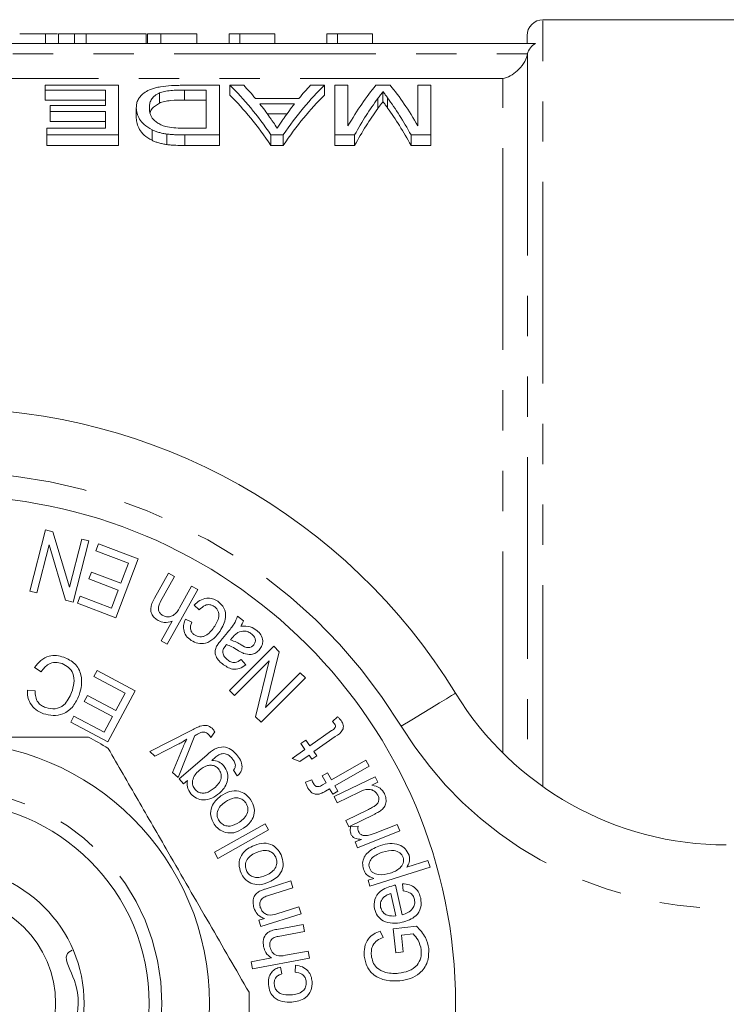
# Model space of a CAD drawing. Units: millimetres. Extents: x 142 to 265, y 41 to 283.
# Drawn here: x 206 to 228, y 72 to 103 of the extents above; entities that cross this region are included whole.
import ezdxf

# ---------------------------------------------------------------- set-up
doc = ezdxf.new("R2010")
doc.units = ezdxf.units.MM
doc.linetypes.add('PHANTOM', pattern=[12.7, 6.35, -1.27, 1.27, -1.27, 1.27, -1.27])

msp = doc.modelspace()

# ---------------------------------------------------------------- linework, layer by layer
at = {"color": 7, "linetype": 'Continuous', "lineweight": 15}
for p, q in [((229.159, 103.042), (222.159, 103.042)), ((206.496, 102.592), (206.496, 102.292)), ((206.897, 102.592), (206.897, 102.292)), ((207.409, 102.592), (206.897, 102.592)), ((207.409, 102.592), (207.409, 102.292)), ((207.768, 102.592), (207.409, 102.592)), ((207.768, 102.592), (207.768, 102.292)), ((209.666, 102.592), (207.768, 102.592)), ((209.666, 102.592), (209.666, 102.292)), ((210.127, 102.592), (209.703, 102.592)), ((209.703, 102.592), (209.703, 102.292)), ((210.127, 102.592), (210.127, 102.292)), ((211.256, 102.592), (210.127, 102.592)), ((211.256, 102.592), (211.256, 102.292)), ((212.281, 102.592), (212.281, 102.292)), ((212.611, 102.592), (212.281, 102.592)), ((212.611, 102.592), (212.611, 102.292)), ((213.717, 102.592), (213.717, 102.292)), ((215.358, 102.592), (215.358, 102.292)), ((215.688, 102.592), (215.358, 102.592)), ((215.688, 102.592), (215.688, 102.292)), ((216.794, 102.592), (216.794, 102.292)), ((221.659, 102.292), (221.659, 102.542)), ((221.923, 102.292), (184.896, 102.292)), ((206.48, 100.975), (206.48, 100.827)), ((208.787, 100.975), (206.48, 100.975)), ((206.48, 100.827), (208.377, 100.827)), ((206.48, 100.827), (206.48, 100.511)), ((208.377, 100.827), (208.377, 100.335)), ((208.787, 99.412), (208.787, 100.975)), ((211.967, 100.975), (210.825, 100.975)), ((210.87, 100.827), (211.557, 100.827)), ((210.87, 100.827), (210.87, 100.511)), ((211.557, 100.827), (211.557, 99.626)), ((211.967, 99.412), (211.967, 100.975)), ((212.736, 100.975), (212.298, 100.975)), ((212.298, 100.975), (212.298, 100.661)), ((215.276, 100.975), (214.839, 100.975)), ((215.276, 100.975), (215.276, 100.661)), ((215.608, 100.975), (215.608, 99.412)), ((216.018, 100.975), (215.608, 100.975)), ((216.018, 99.696), (216.018, 100.975)), ((217.35, 100.975), (216.899, 100.975)), ((218.223, 100.975), (218.223, 99.696)), ((218.634, 100.975), (218.223, 100.975)), ((218.634, 99.412), (218.634, 100.975)), ((208.377, 100.511), (206.48, 100.511)), ((210.082, 100.733), (210.082, 100.416)), ((211.557, 100.511), (210.87, 100.511)), ((214.473, 100.563), (213.101, 100.563)), ((216.958, 100.559), (216.958, 100.24)), ((217.121, 100.779), (217.121, 100.463)), ((217.269, 100.576), (217.269, 100.258)), ((206.634, 100.335), (206.634, 100.153)), ((208.377, 100.335), (206.634, 100.335)), ((209.351, 100.267), (209.351, 99.944)), ((213.238, 100.393), (214.336, 100.393)), ((206.634, 100.153), (208.377, 100.153)), ((206.634, 100.153), (206.634, 99.83)), ((208.377, 100.153), (208.377, 99.626)), ((214.094, 100.072), (213.481, 100.072)), ((206.531, 99.626), (206.531, 99.412)), ((208.377, 99.626), (206.531, 99.626)), ((208.377, 99.83), (206.634, 99.83)), ((211.557, 99.626), (210.881, 99.626)), ((206.531, 99.412), (208.787, 99.412)), ((206.531, 99.412), (206.531, 99.079)), ((208.787, 99.412), (208.787, 99.079)), ((209.85, 99.573), (209.85, 99.242)), ((210.314, 99.439), (210.314, 99.107)), ((210.877, 99.412), (210.877, 99.079)), ((210.877, 99.412), (211.967, 99.412)), ((211.967, 99.412), (211.967, 99.079)), ((213.593, 99.412), (213.98, 99.412)), ((213.593, 99.412), (213.593, 99.079)), ((213.98, 99.412), (213.98, 99.079)), ((215.608, 99.412), (216.228, 99.412)), ((215.608, 99.412), (215.608, 99.079)), ((216.228, 99.412), (216.228, 99.079)), ((218.006, 99.412), (218.634, 99.412)), ((218.006, 99.412), (218.006, 99.079)), ((218.634, 99.412), (218.634, 99.079)), ((208.787, 99.079), (206.531, 99.079)), ((211.967, 99.079), (210.877, 99.079)), ((213.98, 99.079), (213.593, 99.079)), ((216.228, 99.079), (215.608, 99.079)), ((218.634, 99.079), (218.006, 99.079)), ((206.001, 85.04), (206.493, 86.967)), ((206.493, 86.967), (206.727, 86.907)), ((206.727, 86.907), (207.247, 85.162)), ((207.247, 85.162), (207.633, 86.676)), ((207.852, 86.621), (207.36, 84.694)), ((207.633, 86.676), (207.852, 86.621)), ((206.606, 86.497), (206.22, 84.984)), ((207.126, 84.753), (206.606, 86.497)), ((208.078, 86.308), (208.16, 86.527)), ((209.103, 85.919), (208.078, 86.308)), ((208.16, 86.527), (209.407, 86.053)), ((209.407, 86.053), (208.703, 84.199)), ((207.856, 85.421), (207.939, 85.639)), ((207.939, 85.639), (208.863, 85.288)), ((208.863, 85.288), (209.103, 85.919)), ((208.781, 85.07), (207.856, 85.421)), ((209.925, 84.813), (210.366, 85.605)), ((210.557, 85.499), (210.116, 84.707)), ((210.366, 85.605), (210.557, 85.499)), ((206.22, 84.984), (206.001, 85.04)), ((208.565, 84.502), (208.781, 85.07)), ((211.286, 85.093), (210.326, 83.368)), ((210.714, 84.516), (211.094, 85.2)), ((211.094, 85.2), (211.286, 85.093)), ((207.36, 84.694), (207.126, 84.753)), ((207.495, 84.659), (207.578, 84.877)), ((207.578, 84.877), (208.565, 84.502)), ((208.703, 84.199), (207.495, 84.659)), ((211.334, 84.446), (211.173, 84.593)), ((210.135, 83.474), (210.479, 84.093)), ((210.9, 84.153), (211.098, 84.063)), ((212.544, 84.248), (212.723, 84.103)), ((210.326, 83.368), (210.135, 83.474)), ((212.015, 83.483), (212.219, 83.736)), ((212.373, 83.572), (212.317, 83.503)), ((212.284, 81.907), (213.679, 83.302)), ((213.679, 83.302), (213.851, 83.13)), ((213.54, 82.841), (212.445, 81.746)), ((212.651, 82.88), (212.798, 82.72)), ((213.11, 81.081), (213.54, 82.841)), ((213.851, 83.13), (213.42, 81.368)), ((206.353, 82.496), (206.146, 82.636)), ((208.012, 82.353), (208.115, 82.543)), ((208.115, 82.543), (209.316, 81.897)), ((209, 81.822), (208.012, 82.353)), ((214.677, 82.304), (213.282, 80.909)), ((213.42, 81.368), (214.516, 82.464)), ((214.516, 82.464), (214.677, 82.304)), ((205.924, 81.922), (206.167, 81.894)), ((209.316, 81.897), (208.45, 80.288)), ((212.445, 81.746), (212.284, 81.907)), ((207.714, 81.564), (207.815, 81.753)), ((207.815, 81.753), (208.706, 81.274)), ((208.706, 81.274), (209, 81.822)), ((208.604, 81.085), (207.714, 81.564)), ((207.286, 80.914), (207.388, 81.104)), ((207.388, 81.104), (208.339, 80.592)), ((208.339, 80.592), (208.604, 81.085)), ((213.282, 80.909), (213.11, 81.081)), ((215.531, 80.933), (215.688, 81.082)), ((208.45, 80.288), (207.286, 80.914)), ((209.773, 79.985), (211.056, 80.642)), ((211.196, 80.487), (210.671, 79.165)), ((211.824, 80.603), (211.7, 80.429)), ((214.82, 80.162), (215.504, 80.643)), ((215.619, 80.456), (214.946, 79.983)), ((210.671, 80.214), (209.939, 79.834)), ((210.492, 79.329), (210.806, 80.083)), ((214.257, 79.767), (214.665, 80.054)), ((214.538, 80.235), (214.692, 80.344)), ((214.665, 80.054), (214.538, 80.235)), ((214.692, 80.344), (214.82, 80.162)), ((209.939, 79.834), (209.773, 79.985)), ((210.705, 79.121), (211.572, 79.875)), ((214.502, 79.671), (214.257, 79.767)), ((214.792, 79.874), (214.502, 79.671)), ((214.885, 79.742), (214.792, 79.874)), ((215.039, 79.851), (214.885, 79.742)), ((214.946, 79.983), (215.039, 79.851)), ((215.498, 79.093), (216.583, 79.717)), ((216.691, 79.529), (215.606, 78.905)), ((216.583, 79.717), (216.691, 79.529)), ((210.671, 79.165), (210.492, 79.329)), ((210.841, 78.965), (210.705, 79.121)), ((212.53, 79.215), (212.41, 79.402)), ((215.208, 79.216), (215.373, 79.311)), ((215.333, 78.998), (215.208, 79.216)), ((215.373, 79.311), (215.498, 79.093)), ((215.582, 78.564), (216.872, 79.193)), ((216.872, 79.193), (216.958, 79.016)), ((210.962, 79.07), (210.841, 78.965)), ((214.678, 79.018), (214.879, 79.096)), ((215.218, 78.932), (215.333, 78.998)), ((215.441, 78.81), (215.308, 78.734)), ((215.537, 78.643), (215.441, 78.81)), ((215.606, 78.905), (215.702, 78.738)), ((216.958, 79.016), (216.769, 78.923)), ((215.702, 78.738), (215.537, 78.643)), ((215.679, 78.366), (215.582, 78.564)), ((216.37, 78.703), (215.679, 78.366)), ((215.948, 77.814), (216.663, 78.163)), ((216.843, 78.005), (216.044, 77.615)), ((211.813, 76.814), (213.41, 77.71)), ((213.41, 77.71), (213.52, 77.514)), ((216.044, 77.615), (215.948, 77.814)), ((216.102, 77.62), (216.339, 77.634)), ((216.872, 77.41), (217.569, 77.69)), ((217.569, 77.69), (217.651, 77.487)), ((213.52, 77.514), (211.923, 76.618)), ((217.651, 77.487), (216.321, 76.953)), ((216.247, 77.135), (216.449, 77.216)), ((216.321, 76.953), (216.247, 77.135)), ((211.923, 76.618), (211.813, 76.814)), ((218.606, 76.345), (216.712, 75.741)), ((217.873, 76.342), (218.539, 76.554)), ((218.539, 76.554), (218.606, 76.345)), ((213.437, 75.659), (214.217, 75.906)), ((214.217, 75.906), (214.285, 75.691)), ((216.651, 75.932), (216.829, 75.988)), ((216.712, 75.741), (216.651, 75.932)), ((217.517, 75.779), (217.725, 74.837)), ((217.755, 75.594), (217.736, 75.821)), ((214.285, 75.691), (213.514, 75.447)), ((217.528, 74.806), (217.372, 75.511)), ((213.783, 74.871), (214.475, 75.091)), ((214.475, 75.091), (214.543, 74.876)), ((214.543, 74.876), (213.275, 74.474)), ((213.214, 74.667), (213.394, 74.724)), ((213.275, 74.474), (213.214, 74.667)), ((213.782, 74.383), (214.607, 74.539)), ((214.607, 74.539), (214.649, 74.318)), ((217.445, 74.402), (218.174, 74.483)), ((214.649, 74.318), (213.823, 74.162)), ((217.036, 74.33), (217.123, 74.125)), ((217.53, 73.648), (217.445, 74.402)), ((218.068, 74.238), (217.702, 74.197)), ((217.702, 74.197), (217.76, 73.674)), ((214.053, 73.564), (214.766, 73.699)), ((214.766, 73.699), (214.808, 73.478)), ((217.76, 73.674), (217.53, 73.648)), ((212.968, 73.359), (213.613, 73.481)), ((213.01, 73.139), (212.968, 73.359)), ((214.808, 73.478), (213.01, 73.139)), ((214.353, 73.03), (214.366, 73.251)), ((213.891, 73.196), (213.94, 72.981))]:
    msp.add_line(p, q, dxfattribs=at)
at = {"color": 8, "linetype": 'PHANTOM', "lineweight": 0}
for p, q in [((222.159, 78.88), (222.159, 103.042)), ((185.145, 101.965), (221.674, 101.965)), ((221.673, 101.96), (221.673, 79.247)), ((220.859, 101.188), (185.924, 101.188)), ((220.894, 101.188), (220.859, 101.188)), ((220.894, 79.942), (220.894, 101.188))]:
    msp.add_line(p, q, dxfattribs=at)
at = {"color": 8, "linetype": 'PHANTOM', "lineweight": 0, "flags": 128}
msp.add_lwpolyline([(217.699, 80.782), (218.032, 80.985), (218.352, 81.181), (218.647, 81.361), (218.905, 81.519), (219.118, 81.649), (219.275, 81.746), (219.372, 81.805), (219.405, 81.825)], dxfattribs=at)
at = {"color": 7, "linetype": 'Continuous', "lineweight": 15}
for radius in [16, 8.25, 6.35, 4.3, 3.4]:
    msp.add_circle((203.409, 72.042), radius, dxfattribs=at)
at = {"color": 8, "linetype": 'PHANTOM', "lineweight": 0}
msp.add_circle((203.409, 72.042), 6.75, dxfattribs=at)
at = {"color": 7, "linetype": 'Continuous', "lineweight": 15}
for centre, radius, start, end in [((222.159, 102.542), 0.5, 90, 180), ((203.409, 72.042), 18.75, 31.449, 148.551), ((227.936, 87.042), 10, 211.449, 270), ((203.409, 72.042), 9.5, 57.8455, 62.1545), ((203.409, 72.042), 9.5, 357.8455, 2.1545)]:
    msp.add_arc(centre, radius, start, end, dxfattribs=at)
at = {"color": 8, "linetype": 'PHANTOM', "lineweight": 0}
for centre, radius, start, end in [((203.409, 72.042), 16.75, 31.449, 148.551), ((227.936, 87.042), 12, 211.449, 270)]:
    msp.add_arc(centre, radius, start, end, dxfattribs=at)
at = {"color": 7, "linetype": 'Continuous', "lineweight": 15}
for centre, major_axis, ratio, start_param, end_param in [((209.383, 72.042), (0, 30.3), 0.323918, 5.839752, 5.981605), ((210.064, 72.042), (0, 30.3), 0.296875, 5.938767, 5.981605), ((218.191, 72.042), (0, 30.3), 0.323918, 0.30158, 0.443433), ((217.511, 72.042), (0, 30.3), 0.296875, 0.30158, 0.344418), ((219.24, 72.042), (0, 30.3), 0.26018, 0.30158, 0.421066), ((215.027, 72.042), (0, 30.3), 0.258049, 5.86212, 5.981605), ((209.383, 72.042), (0, 30), 0.323918, 5.834997, 5.978493), ((218.191, 72.042), (0, 30), 0.323918, 0.304693, 0.448188), ((219.668, 72.042), (0, 30.3), 0.264595, 0.344784, 0.443433), ((214.592, 72.042), (0, 30.3), 0.262632, 5.839752, 5.940087), ((210.055, 72.042), (0, 30.3), 0.29771, 5.885241, 5.922536), ((217.517, 72.042), (0, 30.3), 0.297455, 0.360649, 0.39981), ((219.668, 72.042), (0, 30), 0.264595, 0.348377, 0.448188), ((214.592, 72.042), (0, 30), 0.262632, 5.834997, 5.936513)]:
    msp.add_ellipse(centre, major_axis=major_axis, ratio=ratio, start_param=start_param, end_param=end_param, dxfattribs=at)
for points, knots in [([(206.496, 102.592), (206.454, 102.592), (206.374, 102.592), (206.26, 102.592), (206.156, 102.592), (206.063, 102.592), (205.979, 102.592), (205.904, 102.592), (205.839, 102.592), (205.782, 102.592), (205.736, 102.592), (205.702, 102.592), (205.682, 102.592), (205.679, 102.592), (205.678, 102.592)], [0, 0, 0, 0, 0.084044, 0.163609, 0.239787, 0.313823, 0.387818, 0.464661, 0.545773, 0.631445, 0.720757, 0.811105, 0.90386, 1, 1, 1, 1]), ([(206.873, 102.592), (206.825, 102.592), (206.698, 102.592), (206.573, 102.592), (206.496, 102.592)], [0, 0, 0, 0, 0.3820459, 1, 1, 1, 1]), ([(213.717, 102.592), (213.653, 102.592), (213.527, 102.592), (213.348, 102.592), (213.182, 102.592), (213.03, 102.592), (212.893, 102.592), (212.779, 102.592), (212.683, 102.592), (212.634, 102.592), (212.611, 102.592)], [0, 0, 0, 0, 0.142657, 0.281169, 0.416977, 0.550852, 0.678364, 0.795032, 0.901998, 1, 1, 1, 1]), ([(216.794, 102.592), (216.73, 102.592), (216.604, 102.592), (216.425, 102.592), (216.259, 102.592), (216.107, 102.592), (215.97, 102.592), (215.856, 102.592), (215.759, 102.592), (215.711, 102.592), (215.688, 102.592)], [0, 0, 0, 0, 0.142657, 0.281169, 0.416977, 0.550852, 0.678364, 0.795032, 0.901998, 1, 1, 1, 1]), ([(221.674, 101.965), (221.691, 102.033), (221.721, 102.098), (221.807, 102.211), (221.861, 102.258), (221.923, 102.292)], [0, 0, 0, 0, 0.5, 0.5, 1, 1, 1, 1]), ([(220.894, 101.188), (221.051, 101.224), (221.211, 101.304), (221.423, 101.495), (221.49, 101.571), (221.602, 101.748), (221.647, 101.85), (221.673, 101.96)], [0, 0, 0, 0, 0.5, 0.5, 0.75, 0.75, 1, 1, 1, 1]), ([(210.825, 100.975), (210.763, 100.975), (210.701, 100.974), (210.579, 100.971), (210.518, 100.968), (210.337, 100.957), (210.217, 100.945), (210.056, 100.918), (210.004, 100.907), (209.91, 100.882), (209.867, 100.869), (209.749, 100.825), (209.683, 100.791), (209.573, 100.721), (209.53, 100.684), (209.459, 100.606), (209.431, 100.566), (209.388, 100.483), (209.373, 100.441), (209.356, 100.355), (209.353, 100.311), (209.351, 100.267)], [0, 0, 0, 0, 0.0625, 0.0625, 0.125, 0.125, 0.25, 0.25, 0.3125, 0.3125, 0.375, 0.375, 0.5, 0.5, 0.625, 0.625, 0.75, 0.75, 0.875, 0.875, 1, 1, 1, 1]), ([(210.082, 100.733), (210.106, 100.742), (210.129, 100.751), (210.182, 100.767), (210.21, 100.774), (210.301, 100.793), (210.367, 100.804), (210.506, 100.817), (210.579, 100.821), (210.724, 100.826), (210.797, 100.827), (210.87, 100.827)], [0, 0, 0, 0, 0.125, 0.125, 0.25, 0.25, 0.5, 0.5, 0.75, 0.75, 1, 1, 1, 1]), ([(209.762, 100.263), (209.764, 100.307), (209.766, 100.349), (209.783, 100.433), (209.798, 100.474), (209.843, 100.554), (209.874, 100.593), (209.937, 100.649), (209.96, 100.667), (210.015, 100.701), (210.048, 100.717), (210.082, 100.733)], [0, 0, 0, 0, 0.25, 0.25, 0.5, 0.5, 0.75, 0.75, 0.875, 0.875, 1, 1, 1, 1]), ([(210.87, 100.511), (210.724, 100.51), (210.576, 100.508), (210.368, 100.488), (210.301, 100.477), (210.211, 100.458), (210.183, 100.45), (210.13, 100.434), (210.106, 100.425), (210.082, 100.416)], [0, 0, 0, 0, 0.5, 0.5, 0.75, 0.75, 0.875, 0.875, 1, 1, 1, 1]), ([(216.958, 100.559), (216.985, 100.597), (217.013, 100.634), (217.041, 100.671), (217.055, 100.689), (217.068, 100.708), (217.081, 100.726), (217.095, 100.744), (217.108, 100.762), (217.121, 100.779)], [0, 0, 0, 0, 0.0003459359, 0.0003459359, 0.0003459359, 0.0005189215, 0.0005189215, 0.0005189215, 0.0006919273, 0.0006919273, 0.0006919273, 0.0006919273]), ([(217.121, 100.779), (217.133, 100.763), (217.144, 100.746), (217.156, 100.73), (217.169, 100.713), (217.181, 100.696), (217.193, 100.679), (217.218, 100.645), (217.243, 100.611), (217.269, 100.576)], [0, 0, 0, 0, 0.0001597161, 0.0001597161, 0.0001597161, 0.0003194234, 0.0003194234, 0.0003194234, 0.0006388867, 0.0006388867, 0.0006388867, 0.0006388867]), ([(209.351, 100.267), (209.354, 100.21), (209.358, 100.151), (209.39, 100.034), (209.415, 99.973), (209.488, 99.854), (209.536, 99.795), (209.666, 99.678), (209.749, 99.623), (209.85, 99.573)], [0, 0, 0, 0, 0.25, 0.25, 0.5, 0.5, 0.75, 0.75, 1, 1, 1, 1]), ([(210.33, 99.664), (210.298, 99.671), (210.267, 99.679), (210.211, 99.697), (210.185, 99.707), (210.11, 99.739), (210.067, 99.763), (209.954, 99.836), (209.894, 99.889), (209.78, 100.05), (209.764, 100.159), (209.762, 100.263)], [0, 0, 0, 0, 0.0625, 0.0625, 0.125, 0.125, 0.25, 0.25, 0.5, 0.5, 1, 1, 1, 1]), ([(210.082, 100.416), (209.992, 100.36), (209.841, 100.267), (209.803, 100.156), (209.788, 100.111)], [0, 0, 0, 0, 0.597901, 1, 1, 1, 1]), ([(217.121, 100.463), (217.108, 100.445), (217.095, 100.427), (217.081, 100.409), (217.061, 100.381), (217.041, 100.353), (217.02, 100.325), (216.999, 100.297), (216.979, 100.269), (216.958, 100.24)], [0, 0, 0, 0, 0.0001731479, 0.0001731479, 0.0001731479, 0.0004329203, 0.0004329203, 0.0004329203, 0.0006927113, 0.0006927113, 0.0006927113, 0.0006927113]), ([(217.269, 100.258), (217.243, 100.293), (217.218, 100.327), (217.193, 100.362), (217.181, 100.379), (217.169, 100.396), (217.156, 100.413), (217.144, 100.43), (217.133, 100.446), (217.121, 100.463)], [0, 0, 0, 0, 0.0003197821, 0.0003197821, 0.0003197821, 0.0004796974, 0.0004796974, 0.0004796974, 0.0006396288, 0.0006396288, 0.0006396288, 0.0006396288]), ([(209.85, 99.242), (209.748, 99.293), (209.666, 99.349), (209.538, 99.465), (209.489, 99.526), (209.415, 99.647), (209.391, 99.708), (209.358, 99.827), (209.354, 99.887), (209.351, 99.944)], [0, 0, 0, 0, 0.25, 0.25, 0.5, 0.5, 0.75, 0.75, 1, 1, 1, 1]), ([(213.787, 99.626), (213.749, 99.686), (213.709, 99.745), (213.67, 99.803), (213.651, 99.833), (213.63, 99.861), (213.61, 99.89), (213.59, 99.918), (213.571, 99.947), (213.551, 99.975)], [0, 0, 0, 0, 0.000450404, 0.000450404, 0.000450404, 0.0006756509, 0.0006756509, 0.0006756509, 0.0009009072, 0.0009009072, 0.0009009072, 0.0009009072]), ([(214.009, 99.953), (213.99, 99.926), (213.971, 99.9), (213.953, 99.873), (213.925, 99.833), (213.897, 99.792), (213.87, 99.751), (213.842, 99.71), (213.815, 99.668), (213.787, 99.626)], [0, 0, 0, 0, 0.0002105713, 0.0002105713, 0.0002105713, 0.0005264596, 0.0005264596, 0.0005264596, 0.0008423787, 0.0008423787, 0.0008423787, 0.0008423787]), ([(209.85, 99.573), (209.882, 99.558), (209.914, 99.543), (209.983, 99.516), (210.02, 99.503), (210.098, 99.481), (210.139, 99.47), (210.225, 99.453), (210.269, 99.446), (210.314, 99.439)], [0, 0, 0, 0, 0.25, 0.25, 0.5, 0.5, 0.75, 0.75, 1, 1, 1, 1]), ([(210.314, 99.439), (210.359, 99.434), (210.405, 99.428), (210.452, 99.425), (210.499, 99.421), (210.546, 99.419), (210.593, 99.417), (210.64, 99.415), (210.688, 99.414), (210.735, 99.413), (210.782, 99.412), (210.83, 99.412), (210.877, 99.412)], [0, 0, 0, 0, 0.0001423849, 0.0001423849, 0.0001423849, 0.0002846949, 0.0002846949, 0.0002846949, 0.000426388, 0.000426388, 0.000426388, 0.0005684321, 0.0005684321, 0.0005684321, 0.0005684321]), ([(210.314, 99.107), (210.269, 99.114), (210.225, 99.121), (210.139, 99.139), (210.098, 99.149), (210.02, 99.172), (209.983, 99.185), (209.914, 99.212), (209.882, 99.227), (209.85, 99.242)], [0, 0, 0, 0, 0.25, 0.25, 0.5, 0.5, 0.75, 0.75, 1, 1, 1, 1]), ([(210.877, 99.079), (210.782, 99.08), (210.687, 99.081), (210.545, 99.086), (210.498, 99.089), (210.405, 99.096), (210.359, 99.101), (210.314, 99.107)], [0, 0, 0, 0, 0.5, 0.5, 0.75, 0.75, 1, 1, 1, 1]), ([(210.045, 84.11), (210.002, 84.138), (209.917, 84.194), (209.826, 84.322), (209.782, 84.547), (209.866, 84.704), (209.925, 84.813)], [0, 0, 0, 0, 0.187428, 0.374431, 0.561048, 1, 1, 1, 1]), ([(210.116, 84.707), (210.095, 84.665), (210.052, 84.581), (210.036, 84.446), (210.092, 84.332), (210.155, 84.291), (210.186, 84.27)], [0, 0, 0, 0, 0.281287, 0.560389, 0.779675, 1, 1, 1, 1]), ([(211.173, 84.593), (211.229, 84.647), (211.34, 84.755), (211.551, 84.826), (211.755, 84.814), (211.862, 84.754), (211.915, 84.724)], [0, 0, 0, 0, 0.2804577, 0.559906, 0.7798213, 1, 1, 1, 1]), ([(211.915, 84.724), (211.991, 84.657), (212.143, 84.523), (212.197, 84.143), (212.068, 83.916), (211.989, 83.778)], [0, 0, 0, 0, 0.279849, 0.559666, 1, 1, 1, 1]), ([(210.186, 84.27), (210.224, 84.254), (210.3, 84.223), (210.427, 84.23), (210.592, 84.308), (210.664, 84.43), (210.714, 84.516)], [0, 0, 0, 0, 0.186792, 0.37376, 0.560444, 1, 1, 1, 1]), ([(211.805, 84.557), (211.76, 84.58), (211.67, 84.627), (211.483, 84.594), (211.391, 84.502), (211.334, 84.446)], [0, 0, 0, 0, 0.279774, 0.559483, 1, 1, 1, 1]), ([(211.798, 83.899), (211.865, 84.007), (211.949, 84.142), (211.951, 84.329), (211.928, 84.419), (211.879, 84.5), (211.83, 84.538), (211.805, 84.557)], [0, 0, 0, 0, 0.498577, 0.623986, 0.749364, 0.874648, 1, 1, 1, 1]), ([(210.479, 84.093), (210.396, 84.068), (210.248, 84.023), (210.107, 84.083), (210.045, 84.11)], [0, 0, 0, 0, 0.5593125, 1, 1, 1, 1]), ([(211.076, 83.488), (211.021, 83.532), (210.909, 83.621), (210.835, 83.813), (210.84, 83.997), (210.88, 84.101), (210.9, 84.153)], [0, 0, 0, 0, 0.28002, 0.559016, 0.779289, 1, 1, 1, 1]), ([(212.219, 83.736), (212.295, 83.822), (212.431, 83.976), (212.509, 84.165), (212.544, 84.248)], [0, 0, 0, 0, 0.561941, 1, 1, 1, 1]), ([(212.723, 84.103), (212.712, 84.07), (212.692, 84.012), (212.659, 83.96), (212.645, 83.937)], [0, 0, 0, 0, 0.5597484, 1, 1, 1, 1]), ([(211.098, 84.063), (211.084, 84.023), (211.055, 83.943), (211.058, 83.823), (211.103, 83.72), (211.155, 83.678), (211.181, 83.657)], [0, 0, 0, 0, 0.2805, 0.560028, 0.779932, 1, 1, 1, 1]), ([(211.989, 83.778), (211.928, 83.698), (211.806, 83.537), (211.559, 83.383), (211.288, 83.377), (211.147, 83.451), (211.076, 83.488)], [0, 0, 0, 0, 0.2811046, 0.5603783, 0.7799037, 1, 1, 1, 1]), ([(211.181, 83.657), (211.238, 83.629), (211.324, 83.587), (211.449, 83.602), (211.625, 83.668), (211.721, 83.797), (211.798, 83.899)], [0, 0, 0, 0, 0.249007, 0.374727, 0.500503, 1, 1, 1, 1]), ([(212.988, 83.684), (212.953, 83.709), (212.882, 83.758), (212.727, 83.796), (212.62, 83.761), (212.554, 83.739)], [0, 0, 0, 0, 0.281227, 0.562164, 1, 1, 1, 1]), ([(212.645, 83.937), (212.748, 83.94), (212.931, 83.944), (213.083, 83.843), (213.149, 83.799)], [0, 0, 0, 0, 0.559994, 1, 1, 1, 1]), ([(213.149, 83.799), (213.197, 83.756), (213.291, 83.669), (213.346, 83.491), (213.321, 83.325), (213.264, 83.241), (213.236, 83.2)], [0, 0, 0, 0, 0.280606, 0.559317, 0.779454, 1, 1, 1, 1]), ([(211.881, 83.302), (211.905, 83.337), (211.946, 83.4), (211.994, 83.458), (212.015, 83.483)], [0, 0, 0, 0, 0.559864, 1, 1, 1, 1]), ([(212.317, 83.503), (212.383, 83.479), (212.5, 83.437), (212.607, 83.375), (212.655, 83.348)], [0, 0, 0, 0, 0.559626, 1, 1, 1, 1]), ([(212.554, 83.739), (212.517, 83.712), (212.449, 83.664), (212.397, 83.6), (212.373, 83.572)], [0, 0, 0, 0, 0.559361, 1, 1, 1, 1]), ([(213.049, 83.342), (213.068, 83.374), (213.108, 83.436), (213.1, 83.544), (213.053, 83.627), (213.01, 83.665), (212.988, 83.684)], [0, 0, 0, 0, 0.279371, 0.558544, 0.778997, 1, 1, 1, 1]), ([(212.064, 82.745), (212.018, 82.785), (211.927, 82.864), (211.84, 83.011), (211.822, 83.171), (211.861, 83.258), (211.881, 83.302)], [0, 0, 0, 0, 0.280986, 0.560861, 0.779813, 1, 1, 1, 1]), ([(212.156, 83.306), (212.13, 83.272), (212.083, 83.212), (212.076, 83.137), (212.072, 83.104)], [0, 0, 0, 0, 0.561791, 1, 1, 1, 1]), ([(212.197, 83.355), (212.189, 83.346), (212.176, 83.33), (212.162, 83.313), (212.156, 83.306)], [0, 0, 0, 0, 0.560025, 1, 1, 1, 1]), ([(212.555, 83.172), (212.491, 83.212), (212.376, 83.282), (212.252, 83.332), (212.197, 83.355)], [0, 0, 0, 0, 0.560185, 1, 1, 1, 1]), ([(212.73, 83.078), (212.697, 83.094), (212.637, 83.123), (212.58, 83.157), (212.555, 83.172)], [0, 0, 0, 0, 0.559907, 1, 1, 1, 1]), ([(212.655, 83.348), (212.727, 83.303), (212.829, 83.241), (212.98, 83.274), (213.026, 83.319), (213.049, 83.342)], [0, 0, 0, 0, 0.559621, 0.779562, 1, 1, 1, 1]), ([(213.236, 83.2), (213.199, 83.162), (213.126, 83.088), (212.943, 83.021), (212.811, 83.056), (212.73, 83.078)], [0, 0, 0, 0, 0.280797, 0.561421, 1, 1, 1, 1]), ([(206.146, 82.636), (206.207, 82.714), (206.329, 82.871), (206.583, 82.997), (206.84, 83.021), (206.99, 82.978), (207.065, 82.956)], [0, 0, 0, 0, 0.280226, 0.559492, 0.779572, 1, 1, 1, 1]), ([(207.065, 82.956), (207.192, 82.9), (207.445, 82.788), (207.627, 82.426), (207.638, 82.073), (207.58, 81.866), (207.551, 81.763)], [0, 0, 0, 0, 0.279983, 0.55809, 0.778936, 1, 1, 1, 1]), ([(212.072, 83.104), (212.088, 83.055), (212.115, 82.967), (212.185, 82.908), (212.215, 82.881)], [0, 0, 0, 0, 0.557584, 1, 1, 1, 1]), ([(212.215, 82.881), (212.252, 82.854), (212.324, 82.8), (212.493, 82.767), (212.591, 82.837), (212.651, 82.88)], [0, 0, 0, 0, 0.281888, 0.5605, 1, 1, 1, 1]), ([(207.014, 82.754), (206.944, 82.772), (206.803, 82.808), (206.54, 82.739), (206.424, 82.588), (206.353, 82.496)], [0, 0, 0, 0, 0.28079, 0.561112, 1, 1, 1, 1]), ([(207.315, 81.846), (207.344, 81.943), (207.402, 82.135), (207.385, 82.427), (207.229, 82.648), (207.086, 82.719), (207.014, 82.754)], [0, 0, 0, 0, 0.281153, 0.560471, 0.780004, 1, 1, 1, 1]), ([(212.798, 82.72), (212.737, 82.673), (212.616, 82.58), (212.328, 82.563), (212.164, 82.676), (212.064, 82.745)], [0, 0, 0, 0, 0.281296, 0.5602159, 1, 1, 1, 1]), ([(206.424, 81.177), (206.34, 81.213), (206.174, 81.287), (206.006, 81.486), (205.924, 81.707), (205.924, 81.85), (205.924, 81.922)], [0, 0, 0, 0, 0.2801247, 0.5595084, 0.7796389, 1, 1, 1, 1]), ([(206.167, 81.894), (206.168, 81.831), (206.169, 81.705), (206.241, 81.54), (206.361, 81.428), (206.453, 81.389), (206.498, 81.37)], [0, 0, 0, 0, 0.280469, 0.559534, 0.779568, 1, 1, 1, 1]), ([(207.551, 81.763), (207.496, 81.64), (207.387, 81.395), (207.077, 81.16), (206.73, 81.097), (206.526, 81.15), (206.424, 81.177)], [0, 0, 0, 0, 0.280458, 0.559441, 0.779561, 1, 1, 1, 1]), ([(206.498, 81.37), (206.597, 81.345), (206.793, 81.297), (207.142, 81.46), (207.249, 81.699), (207.315, 81.846)], [0, 0, 0, 0, 0.280326, 0.559617, 1, 1, 1, 1]), ([(215.688, 81.082), (215.711, 81.06), (215.752, 81.022), (215.786, 80.978), (215.801, 80.958)], [0, 0, 0, 0, 0.560107, 1, 1, 1, 1]), ([(211.056, 80.642), (211.111, 80.67), (211.208, 80.72), (211.308, 80.761), (211.353, 80.779)], [0, 0, 0, 0, 0.560077, 1, 1, 1, 1]), ([(211.353, 80.779), (211.43, 80.8), (211.569, 80.837), (211.685, 80.756), (211.736, 80.721)], [0, 0, 0, 0, 0.560014, 1, 1, 1, 1]), ([(211.736, 80.721), (211.755, 80.701), (211.789, 80.665), (211.814, 80.622), (211.824, 80.603)], [0, 0, 0, 0, 0.55972, 1, 1, 1, 1]), ([(215.504, 80.643), (215.544, 80.668), (215.595, 80.699), (215.623, 80.763), (215.625, 80.809), (215.606, 80.839), (215.594, 80.859)], [0, 0, 0, 0, 0.500117, 0.625563, 0.75091, 1, 1, 1, 1]), ([(215.594, 80.859), (215.583, 80.874), (215.563, 80.899), (215.541, 80.923), (215.531, 80.933)], [0, 0, 0, 0, 0.5599, 1, 1, 1, 1]), ([(215.801, 80.958), (215.83, 80.913), (215.872, 80.846), (215.877, 80.739), (215.83, 80.586), (215.713, 80.514), (215.619, 80.456)], [0, 0, 0, 0, 0.250092, 0.375432, 0.500704, 1, 1, 1, 1]), ([(207.847, 80.442), (207.338, 80.442), (206.317, 80.442), (204.462, 80.442), (202.268, 80.442), (200.34, 80.442), (199.25, 80.442), (198.972, 80.442)], [0, 0, 0, 0, 0.174967, 0.351156, 0.62401, 0.904222, 1, 1, 1, 1]), ([(210.943, 80.375), (210.893, 80.343), (210.805, 80.286), (210.712, 80.236), (210.671, 80.214)], [0, 0, 0, 0, 0.55996, 1, 1, 1, 1]), ([(210.806, 80.083), (210.83, 80.138), (210.873, 80.237), (210.922, 80.333), (210.943, 80.375)], [0, 0, 0, 0, 0.559967, 1, 1, 1, 1]), ([(211.248, 80.515), (211.239, 80.509), (211.221, 80.5), (211.204, 80.491), (211.196, 80.487)], [0, 0, 0, 0, 0.55997, 1, 1, 1, 1]), ([(211.412, 80.591), (211.381, 80.579), (211.325, 80.556), (211.272, 80.527), (211.248, 80.515)], [0, 0, 0, 0, 0.559709, 1, 1, 1, 1]), ([(211.619, 80.531), (211.584, 80.558), (211.523, 80.608), (211.446, 80.596), (211.412, 80.591)], [0, 0, 0, 0, 0.55952, 1, 1, 1, 1]), ([(211.7, 80.429), (211.687, 80.45), (211.663, 80.486), (211.632, 80.517), (211.619, 80.531)], [0, 0, 0, 0, 0.560074, 1, 1, 1, 1]), ([(212.903, 72.4), (212.488, 73.117), (211.65, 74.569), (210.466, 76.619), (209.397, 78.471), (208.777, 79.545), (208.465, 80.085)], [0, 0, 0, 0, 0.283856, 0.574172, 0.785714, 1, 1, 1, 1]), ([(211.572, 79.875), (211.648, 79.942), (211.8, 80.074), (212.086, 80.16), (212.341, 80.064), (212.453, 79.95), (212.509, 79.893)], [0, 0, 0, 0, 0.281975, 0.558974, 0.778987, 1, 1, 1, 1]), ([(211.956, 79.883), (211.911, 79.853), (211.831, 79.798), (211.759, 79.734), (211.727, 79.706)], [0, 0, 0, 0, 0.559639, 1, 1, 1, 1]), ([(212.369, 79.77), (212.339, 79.802), (212.279, 79.865), (212.166, 79.919), (212.051, 79.921), (211.988, 79.896), (211.956, 79.883)], [0, 0, 0, 0, 0.280564, 0.55962, 0.779672, 1, 1, 1, 1]), ([(212.472, 79.556), (212.461, 79.601), (212.443, 79.68), (212.392, 79.743), (212.369, 79.77)], [0, 0, 0, 0, 0.558742, 1, 1, 1, 1]), ([(212.509, 79.893), (212.553, 79.836), (212.641, 79.722), (212.698, 79.523), (212.653, 79.334), (212.571, 79.255), (212.53, 79.215)], [0, 0, 0, 0, 0.28093, 0.560632, 0.779742, 1, 1, 1, 1]), ([(211.945, 79.436), (211.913, 79.466), (211.85, 79.526), (211.721, 79.56), (211.531, 79.544), (211.414, 79.452), (211.332, 79.388)], [0, 0, 0, 0, 0.186889, 0.373732, 0.560616, 1, 1, 1, 1]), ([(211.727, 79.706), (211.807, 79.698), (211.95, 79.685), (212.054, 79.586), (212.099, 79.542)], [0, 0, 0, 0, 0.5592055, 1, 1, 1, 1]), ([(211.805, 78.832), (211.853, 78.877), (211.948, 78.966), (212.034, 79.132), (212.032, 79.307), (211.974, 79.393), (211.945, 79.436)], [0, 0, 0, 0, 0.281339, 0.560738, 0.780434, 1, 1, 1, 1]), ([(212.099, 79.542), (212.153, 79.465), (212.261, 79.31), (212.229, 79.038), (212.125, 78.823), (212.021, 78.72), (211.969, 78.669)], [0, 0, 0, 0, 0.279278, 0.558137, 0.778943, 1, 1, 1, 1]), ([(212.41, 79.402), (212.431, 79.428), (212.467, 79.473), (212.47, 79.531), (212.472, 79.556)], [0, 0, 0, 0, 0.560666, 1, 1, 1, 1]), ([(211.332, 79.388), (211.285, 79.343), (211.192, 79.255), (211.116, 79.087), (211.118, 78.914), (211.175, 78.829), (211.203, 78.787)], [0, 0, 0, 0, 0.281154, 0.560568, 0.780522, 1, 1, 1, 1]), ([(211.073, 78.652), (211.026, 78.723), (210.94, 78.851), (210.956, 79.003), (210.962, 79.07)], [0, 0, 0, 0, 0.55859, 1, 1, 1, 1]), ([(211.203, 78.787), (211.234, 78.758), (211.296, 78.7), (211.423, 78.669), (211.609, 78.683), (211.724, 78.771), (211.805, 78.832)], [0, 0, 0, 0, 0.186829, 0.373715, 0.560825, 1, 1, 1, 1]), ([(214.759, 78.829), (214.741, 78.863), (214.71, 78.924), (214.688, 78.989), (214.678, 79.018)], [0, 0, 0, 0, 0.559914, 1, 1, 1, 1]), ([(215.11, 78.646), (215.07, 78.642), (214.99, 78.635), (214.852, 78.69), (214.794, 78.777), (214.759, 78.829)], [0, 0, 0, 0, 0.280351, 0.560386, 1, 1, 1, 1]), ([(214.879, 79.096), (214.888, 79.073), (214.902, 79.032), (214.923, 78.995), (214.932, 78.978)], [0, 0, 0, 0, 0.559886, 1, 1, 1, 1]), ([(214.932, 78.978), (214.943, 78.96), (214.965, 78.925), (215.015, 78.882), (215.111, 78.871), (215.173, 78.907), (215.218, 78.932)], [0, 0, 0, 0, 0.187593, 0.374655, 0.560178, 1, 1, 1, 1]), ([(216.961, 78.607), (216.938, 78.642), (216.892, 78.714), (216.78, 78.782), (216.594, 78.81), (216.462, 78.747), (216.37, 78.703)], [0, 0, 0, 0, 0.18671, 0.37357, 0.560074, 1, 1, 1, 1]), ([(216.769, 78.923), (216.864, 78.903), (217.034, 78.867), (217.127, 78.723), (217.168, 78.659)], [0, 0, 0, 0, 0.559407, 1, 1, 1, 1]), ([(211.969, 78.669), (211.893, 78.613), (211.742, 78.501), (211.479, 78.44), (211.235, 78.498), (211.127, 78.601), (211.073, 78.652)], [0, 0, 0, 0, 0.280731, 0.560253, 0.779937, 1, 1, 1, 1]), ([(211.809, 77.695), (211.763, 77.78), (211.671, 77.952), (211.705, 78.232), (211.837, 78.446), (211.958, 78.538), (212.018, 78.584)], [0, 0, 0, 0, 0.279634, 0.558703, 0.779035, 1, 1, 1, 1]), ([(212.018, 78.584), (212.103, 78.637), (212.273, 78.744), (212.563, 78.762), (212.802, 78.651), (212.903, 78.53), (212.953, 78.47)], [0, 0, 0, 0, 0.281036, 0.559411, 0.779532, 1, 1, 1, 1]), ([(212.801, 78.366), (212.772, 78.402), (212.714, 78.472), (212.585, 78.525), (212.384, 78.535), (212.25, 78.455), (212.157, 78.4)], [0, 0, 0, 0, 0.186948, 0.373799, 0.560791, 1, 1, 1, 1]), ([(215.308, 78.734), (215.273, 78.714), (215.209, 78.678), (215.14, 78.656), (215.11, 78.646)], [0, 0, 0, 0, 0.560266, 1, 1, 1, 1]), ([(216.888, 78.287), (216.912, 78.31), (216.961, 78.356), (216.993, 78.447), (216.991, 78.534), (216.971, 78.582), (216.961, 78.607)], [0, 0, 0, 0, 0.2800067, 0.5593731, 0.7796097, 1, 1, 1, 1]), ([(217.168, 78.659), (217.188, 78.606), (217.228, 78.498), (217.218, 78.334), (217.146, 78.203), (217.076, 78.146), (217.042, 78.117)], [0, 0, 0, 0, 0.280015, 0.559879, 0.779493, 1, 1, 1, 1]), ([(212.157, 78.4), (212.103, 78.36), (211.997, 78.28), (211.903, 78.115), (211.888, 77.938), (211.938, 77.845), (211.962, 77.799)], [0, 0, 0, 0, 0.281013, 0.560324, 0.780213, 1, 1, 1, 1]), ([(212.599, 77.759), (212.654, 77.799), (212.762, 77.879), (212.861, 78.045), (212.876, 78.224), (212.826, 78.319), (212.801, 78.366)], [0, 0, 0, 0, 0.281151, 0.5604, 0.780166, 1, 1, 1, 1]), ([(212.953, 78.47), (213, 78.382), (213.094, 78.207), (213.057, 77.92), (212.914, 77.707), (212.791, 77.614), (212.729, 77.568)], [0, 0, 0, 0, 0.279696, 0.558481, 0.778901, 1, 1, 1, 1]), ([(216.663, 78.163), (216.706, 78.184), (216.784, 78.221), (216.856, 78.267), (216.888, 78.287)], [0, 0, 0, 0, 0.560166, 1, 1, 1, 1]), ([(217.042, 78.117), (217.006, 78.094), (216.941, 78.053), (216.873, 78.02), (216.843, 78.005)], [0, 0, 0, 0, 0.5598745, 1, 1, 1, 1]), ([(212.163, 77.432), (212.084, 77.464), (211.942, 77.52), (211.849, 77.641), (211.809, 77.695)], [0, 0, 0, 0, 0.558956, 1, 1, 1, 1]), ([(211.962, 77.799), (211.991, 77.764), (212.048, 77.694), (212.175, 77.639), (212.373, 77.625), (212.506, 77.704), (212.599, 77.759)], [0, 0, 0, 0, 0.187116, 0.373983, 0.561039, 1, 1, 1, 1]), ([(212.729, 77.568), (212.63, 77.508), (212.455, 77.401), (212.252, 77.423), (212.163, 77.432)], [0, 0, 0, 0, 0.560959, 1, 1, 1, 1]), ([(216.113, 77.382), (216.102, 77.426), (216.081, 77.505), (216.096, 77.585), (216.102, 77.62)], [0, 0, 0, 0, 0.559129, 1, 1, 1, 1]), ([(216.339, 77.634), (216.334, 77.602), (216.326, 77.545), (216.343, 77.49), (216.35, 77.466)], [0, 0, 0, 0, 0.560141, 1, 1, 1, 1]), ([(216.449, 77.216), (216.374, 77.222), (216.27, 77.23), (216.155, 77.304), (216.127, 77.356), (216.113, 77.382)], [0, 0, 0, 0, 0.560164, 0.780106, 1, 1, 1, 1]), ([(216.35, 77.466), (216.364, 77.441), (216.391, 77.392), (216.48, 77.338), (216.552, 77.338), (216.596, 77.338)], [0, 0, 0, 0, 0.280191, 0.560755, 1, 1, 1, 1]), ([(216.596, 77.338), (216.649, 77.346), (216.744, 77.361), (216.833, 77.395), (216.872, 77.41)], [0, 0, 0, 0, 0.559885, 1, 1, 1, 1]), ([(212.651, 76.155), (212.62, 76.248), (212.558, 76.433), (212.638, 76.705), (212.805, 76.894), (212.94, 76.965), (213.007, 77)], [0, 0, 0, 0, 0.279599, 0.558682, 0.779029, 1, 1, 1, 1]), ([(213.007, 77), (213.1, 77.039), (213.286, 77.116), (213.576, 77.085), (213.794, 76.935), (213.874, 76.799), (213.913, 76.73)], [0, 0, 0, 0, 0.281019, 0.559429, 0.779549, 1, 1, 1, 1]), ([(216.505, 76.28), (216.492, 76.344), (216.465, 76.471), (216.524, 76.661), (216.698, 76.885), (216.901, 76.97), (217.043, 77.029)], [0, 0, 0, 0, 0.186767, 0.37349, 0.560531, 1, 1, 1, 1]), ([(217.043, 77.029), (217.139, 77.053), (217.331, 77.101), (217.611, 77.069), (217.837, 76.932), (217.907, 76.792), (217.942, 76.722)], [0, 0, 0, 0, 0.281042, 0.561019, 0.78079, 1, 1, 1, 1]), ([(213.113, 76.794), (213.054, 76.764), (212.935, 76.703), (212.814, 76.556), (212.771, 76.383), (212.804, 76.282), (212.82, 76.232)], [0, 0, 0, 0, 0.281007, 0.560217, 0.780142, 1, 1, 1, 1]), ([(213.745, 76.654), (213.722, 76.693), (213.677, 76.773), (213.558, 76.847), (213.361, 76.89), (213.216, 76.834), (213.113, 76.794)], [0, 0, 0, 0, 0.187011, 0.373869, 0.56087, 1, 1, 1, 1]), ([(213.444, 76.087), (213.505, 76.117), (213.625, 76.178), (213.751, 76.326), (213.795, 76.501), (213.762, 76.603), (213.745, 76.654)], [0, 0, 0, 0, 0.2811679, 0.5603764, 0.7801627, 1, 1, 1, 1]), ([(213.913, 76.73), (213.945, 76.636), (214.009, 76.447), (213.924, 76.169), (213.747, 75.983), (213.609, 75.912), (213.54, 75.876)], [0, 0, 0, 0, 0.279678, 0.558496, 0.778881, 1, 1, 1, 1]), ([(217.111, 76.815), (216.995, 76.772), (216.823, 76.707), (216.7, 76.527), (216.674, 76.408), (216.687, 76.348), (216.693, 76.319)], [0, 0, 0, 0, 0.499402, 0.749176, 0.874614, 1, 1, 1, 1]), ([(217.755, 76.647), (217.743, 76.676), (217.719, 76.733), (217.627, 76.819), (217.416, 76.897), (217.233, 76.848), (217.111, 76.815)], [0, 0, 0, 0, 0.125388, 0.250814, 0.500521, 1, 1, 1, 1]), ([(217.343, 76.151), (217.459, 76.194), (217.632, 76.257), (217.751, 76.439), (217.775, 76.559), (217.762, 76.617), (217.755, 76.647)], [0, 0, 0, 0, 0.499372, 0.749089, 0.874554, 1, 1, 1, 1]), ([(217.942, 76.722), (217.95, 76.685), (217.968, 76.612), (217.951, 76.476), (217.902, 76.393), (217.873, 76.342)], [0, 0, 0, 0, 0.280426, 0.560736, 1, 1, 1, 1]), ([(216.693, 76.319), (216.706, 76.29), (216.731, 76.233), (216.827, 76.152), (217.036, 76.073), (217.221, 76.12), (217.343, 76.151)], [0, 0, 0, 0, 0.125348, 0.250778, 0.500874, 1, 1, 1, 1]), ([(212.958, 75.836), (212.885, 75.881), (212.753, 75.96), (212.682, 76.095), (212.651, 76.155)], [0, 0, 0, 0, 0.55903, 1, 1, 1, 1]), ([(212.82, 76.232), (212.843, 76.193), (212.888, 76.114), (213.004, 76.039), (213.198, 75.992), (213.343, 76.048), (213.444, 76.087)], [0, 0, 0, 0, 0.1870882, 0.3739532, 0.5610015, 1, 1, 1, 1]), ([(216.829, 75.988), (216.745, 76.019), (216.596, 76.073), (216.533, 76.217), (216.505, 76.28)], [0, 0, 0, 0, 0.559626, 1, 1, 1, 1]), ([(213.54, 75.876), (213.433, 75.833), (213.241, 75.757), (213.045, 75.812), (212.958, 75.836)], [0, 0, 0, 0, 0.56091, 1, 1, 1, 1]), ([(216.854, 75.031), (216.846, 75.131), (216.83, 75.333), (217.053, 75.643), (217.301, 75.719), (217.453, 75.766)], [0, 0, 0, 0, 0.279702, 0.559764, 1, 1, 1, 1]), ([(217.453, 75.766), (217.465, 75.769), (217.486, 75.773), (217.507, 75.777), (217.517, 75.779)], [0, 0, 0, 0, 0.559983, 1, 1, 1, 1]), ([(217.736, 75.821), (217.81, 75.815), (217.959, 75.801), (218.144, 75.692), (218.262, 75.536), (218.294, 75.423), (218.31, 75.366)], [0, 0, 0, 0, 0.280201, 0.559555, 0.779557, 1, 1, 1, 1]), ([(213.057, 75.061), (213.045, 75.116), (213.019, 75.225), (213.041, 75.384), (213.12, 75.509), (213.194, 75.557), (213.231, 75.581)], [0, 0, 0, 0, 0.280384, 0.56019, 0.779609, 1, 1, 1, 1]), ([(213.231, 75.581), (213.269, 75.598), (213.336, 75.627), (213.406, 75.649), (213.437, 75.659)], [0, 0, 0, 0, 0.559782, 1, 1, 1, 1]), ([(213.514, 75.447), (213.468, 75.432), (213.376, 75.402), (213.266, 75.313), (213.233, 75.187), (213.25, 75.113), (213.258, 75.075)], [0, 0, 0, 0, 0.281726, 0.559505, 0.779506, 1, 1, 1, 1]), ([(217.372, 75.511), (217.32, 75.494), (217.228, 75.464), (217.157, 75.4), (217.125, 75.372)], [0, 0, 0, 0, 0.560699, 1, 1, 1, 1]), ([(218.115, 75.324), (218.101, 75.368), (218.072, 75.455), (217.942, 75.564), (217.826, 75.582), (217.755, 75.594)], [0, 0, 0, 0, 0.280132, 0.559863, 1, 1, 1, 1]), ([(213.258, 75.075), (213.273, 75.038), (213.304, 74.964), (213.39, 74.877), (213.555, 74.805), (213.689, 74.844), (213.783, 74.871)], [0, 0, 0, 0, 0.187323, 0.374456, 0.560703, 1, 1, 1, 1]), ([(217.125, 75.372), (217.091, 75.321), (217.029, 75.231), (217.042, 75.123), (217.047, 75.076)], [0, 0, 0, 0, 0.559099, 1, 1, 1, 1]), ([(217.047, 75.076), (217.067, 75.022), (217.107, 74.913), (217.289, 74.794), (217.437, 74.801), (217.528, 74.806)], [0, 0, 0, 0, 0.280054, 0.56062, 1, 1, 1, 1]), ([(217.725, 74.837), (217.787, 74.857), (217.911, 74.898), (218.053, 75.016), (218.131, 75.17), (218.121, 75.273), (218.115, 75.324)], [0, 0, 0, 0, 0.280968, 0.560612, 0.78037, 1, 1, 1, 1]), ([(218.31, 75.366), (218.321, 75.264), (218.344, 75.06), (218.133, 74.734), (217.88, 74.654), (217.726, 74.605)], [0, 0, 0, 0, 0.280498, 0.560252, 1, 1, 1, 1]), ([(213.394, 74.724), (213.351, 74.74), (213.263, 74.772), (213.133, 74.882), (213.086, 74.993), (213.057, 75.061)], [0, 0, 0, 0, 0.280543, 0.560818, 1, 1, 1, 1]), ([(217.726, 74.605), (217.625, 74.588), (217.423, 74.554), (217.14, 74.626), (216.93, 74.8), (216.879, 74.954), (216.854, 75.031)], [0, 0, 0, 0, 0.281005, 0.560392, 0.78012, 1, 1, 1, 1]), ([(218.174, 74.483), (218.283, 74.37), (218.476, 74.169), (218.536, 73.898), (218.562, 73.779)], [0, 0, 0, 0, 0.560094, 1, 1, 1, 1]), ([(213.36, 73.837), (213.353, 73.911), (213.337, 74.059), (213.437, 74.258), (213.611, 74.347), (213.725, 74.371), (213.782, 74.383)], [0, 0, 0, 0, 0.2804049, 0.5585024, 0.7785785, 1, 1, 1, 1]), ([(213.823, 74.162), (213.779, 74.152), (213.69, 74.132), (213.584, 74.05), (213.546, 73.935), (213.555, 73.864), (213.559, 73.828)], [0, 0, 0, 0, 0.281239, 0.559602, 0.779305, 1, 1, 1, 1]), ([(216.533, 73.537), (216.53, 73.633), (216.524, 73.826), (216.633, 74.082), (216.825, 74.246), (216.965, 74.302), (217.036, 74.33)], [0, 0, 0, 0, 0.280213, 0.559457, 0.779325, 1, 1, 1, 1]), ([(218.329, 73.74), (218.303, 73.845), (218.257, 74.034), (218.126, 74.175), (218.068, 74.238)], [0, 0, 0, 0, 0.559283, 1, 1, 1, 1]), ([(213.613, 73.481), (213.544, 73.532), (213.42, 73.624), (213.378, 73.772), (213.36, 73.837)], [0, 0, 0, 0, 0.558957, 1, 1, 1, 1]), ([(217.123, 74.125), (217.059, 74.098), (216.932, 74.045), (216.801, 73.896), (216.749, 73.725), (216.754, 73.617), (216.756, 73.563)], [0, 0, 0, 0, 0.280768, 0.559162, 0.77948, 1, 1, 1, 1]), ([(203.701, 67.809), (204.127, 67.882), (205.023, 68.034), (206.184, 68.838), (207.077, 69.966), (207.469, 71.369), (207.618, 72.521), (207.015, 73.543), (207.256, 73.688), (207.328, 73.731)], [0, 0, 0, 0, 0.157823, 0.332003, 0.506175, 0.680102, 0.853826, 0.956755, 1, 1, 1, 1]), ([(213.559, 73.828), (213.578, 73.771), (213.616, 73.658), (213.802, 73.524), (213.958, 73.549), (214.053, 73.564)], [0, 0, 0, 0, 0.2803761, 0.5595299, 1, 1, 1, 1]), ([(217.657, 72.758), (217.512, 72.755), (217.225, 72.748), (216.839, 72.903), (216.599, 73.202), (216.555, 73.425), (216.533, 73.537)], [0, 0, 0, 0, 0.280646, 0.56004, 0.779645, 1, 1, 1, 1]), ([(216.756, 73.563), (216.768, 73.493), (216.792, 73.354), (216.934, 73.134), (217.106, 73.066), (217.211, 73.024)], [0, 0, 0, 0, 0.2812177, 0.5617806, 1, 1, 1, 1]), ([(217.614, 73), (217.721, 73.017), (217.936, 73.052), (218.2, 73.224), (218.33, 73.483), (218.329, 73.654), (218.329, 73.74)], [0, 0, 0, 0, 0.280975, 0.559954, 0.779684, 1, 1, 1, 1]), ([(218.562, 73.779), (218.562, 73.634), (218.56, 73.345), (218.317, 73), (217.99, 72.818), (217.768, 72.778), (217.657, 72.758)], [0, 0, 0, 0, 0.2796836, 0.5583155, 0.77897, 1, 1, 1, 1]), ([(214.366, 73.251), (214.441, 73.239), (214.59, 73.214), (214.762, 73.082), (214.864, 72.914), (214.881, 72.797), (214.889, 72.738)], [0, 0, 0, 0, 0.28017, 0.559416, 0.779535, 1, 1, 1, 1]), ([(213.512, 72.64), (213.512, 72.709), (213.511, 72.848), (213.599, 73.026), (213.736, 73.144), (213.839, 73.179), (213.891, 73.196)], [0, 0, 0, 0, 0.280337, 0.559544, 0.779539, 1, 1, 1, 1]), ([(213.94, 72.981), (213.901, 72.967), (213.824, 72.939), (213.739, 72.858), (213.695, 72.759), (213.695, 72.694), (213.695, 72.662)], [0, 0, 0, 0, 0.2804517, 0.5597615, 0.7797732, 1, 1, 1, 1]), ([(214.706, 72.722), (214.697, 72.77), (214.68, 72.866), (214.555, 73), (214.429, 73.018), (214.353, 73.03)], [0, 0, 0, 0, 0.280525, 0.560453, 1, 1, 1, 1]), ([(217.211, 73.024), (217.286, 73.01), (217.419, 72.985), (217.554, 72.995), (217.614, 73)], [0, 0, 0, 0, 0.559811, 1, 1, 1, 1]), ([(214.248, 72.09), (214.151, 72.089), (213.957, 72.087), (213.698, 72.201), (213.55, 72.413), (213.525, 72.564), (213.512, 72.64)], [0, 0, 0, 0, 0.280855, 0.559655, 0.779542, 1, 1, 1, 1]), ([(213.695, 72.662), (213.702, 72.617), (213.716, 72.529), (213.797, 72.418), (213.965, 72.312), (214.118, 72.316), (214.226, 72.318)], [0, 0, 0, 0, 0.187016, 0.373784, 0.560636, 1, 1, 1, 1]), ([(214.226, 72.318), (214.292, 72.325), (214.423, 72.339), (214.596, 72.419), (214.7, 72.564), (214.704, 72.669), (214.706, 72.722)], [0, 0, 0, 0, 0.281376, 0.560792, 0.780273, 1, 1, 1, 1]), ([(214.889, 72.738), (214.886, 72.64), (214.879, 72.446), (214.701, 72.224), (214.474, 72.117), (214.324, 72.099), (214.248, 72.09)], [0, 0, 0, 0, 0.279584, 0.558363, 0.778859, 1, 1, 1, 1])]:
    msp.add_open_spline(points, degree=3, knots=knots, dxfattribs=at)
for points in [[(221.674, 101.965), (221.674, 101.963), (221.673, 101.961), (221.673, 101.96)], [(210.881, 99.626), (210.693, 99.628), (210.501, 99.63), (210.33, 99.664)]]:
    msp.add_open_spline(points, degree=3, dxfattribs=at)

doc.saveas('drawing.dxf')
